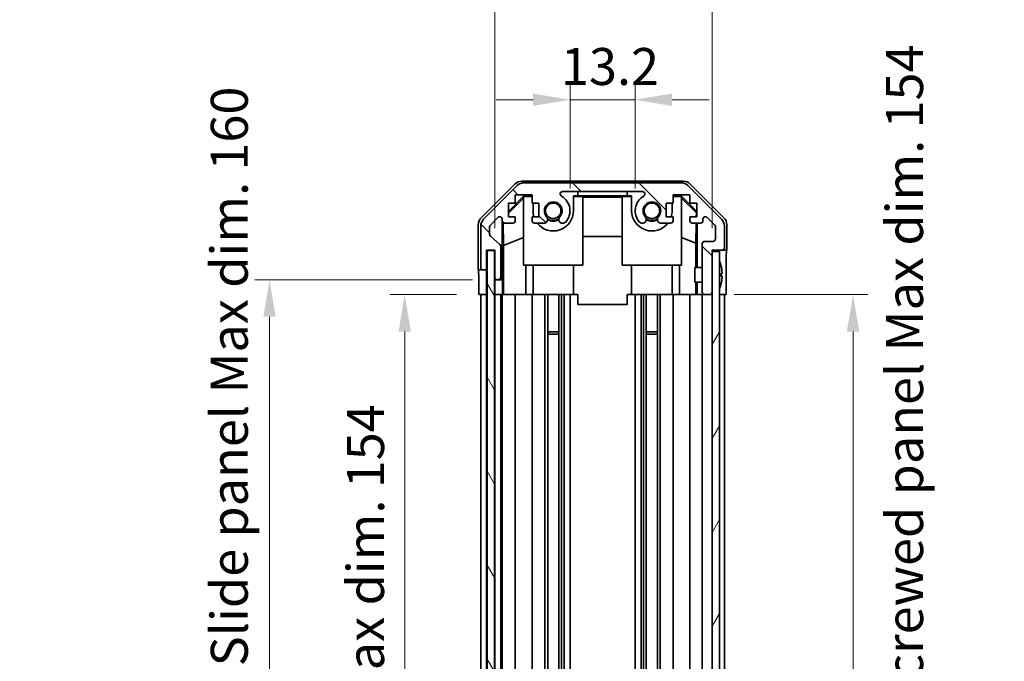
# Model space of a CAD drawing. Units: millimetres. Extents: x 43 to 5773, y 24 to 867.
# Drawn here: x 1821 to 2020, y 541 to 671 of the extents above; entities that cross this region are included whole.
import ezdxf

# ---------------------------------------------------------------- set-up
doc = ezdxf.new("R2010")
doc.units = ezdxf.units.MM
doc.header["$LTSCALE"] = 3
doc.layers.get('Defpoints').update_dxf_attribs({"lineweight": 25})
for name, color, linetype, lineweight in [('Dimension (ISO)', 7, 'Continuous', 18), ('Dimension (ISO) @ 1', 7, 'Continuous', 18), ('Hatch (ISO)', 1, 'Continuous', 18), ('Visible (ISO)', 7, 'Continuous', 35)]:
    doc.layers.add(name, color=color, linetype=linetype, lineweight=lineweight)
doc.styles.add('Note Text (TK)', font='txt')
doc.dimstyles.new('Default - Method 1b (TK)', dxfattribs={"dimscale": 3, "dimtxt": 2.5, "dimasz": 2.5, "dimexe": 1, "dimexo": 1.5, "dimgap": 1, "dimtad": 1, "dimtoh": 1, "dimrnd": 1e-08, "dimdsep": 46, "dimtxsty": 'Note Text (TK)', "dimcen": 0.09, "dimdle": 5, "dimclrd": 100, "dimclre": 100, "dimclrt": 7, "dimadec": 1, "dimazin": 1, "dimtfac": 1, "dimtmove": 0, "dimatfit": 3, "dimfxl": 1, "dimtolj": 1, "dimlwd": -1, "dimlwe": -1, "dimarcsym": 0})

# ---------------------------------------------------------------- blocks, each defined once
blk = doc.blocks.new('*D101')
at = {"layer": 'Defpoints', "color": 0}
for p in [(1945.54, 654.47), (1932.34, 631.95), (1945.54, 631.95)]:
    blk.add_point(p, dxfattribs=at)
at = {"layer": 'Dimension (ISO)', "color": 100}
for p, q in [((1932.34, 636.45), (1932.34, 657.47)), ((1945.54, 636.45), (1945.54, 657.47)), ((1924.84, 654.47), (1917.34, 654.47)), ((1932.34, 654.47), (1945.54, 654.47)), ((1953.04, 654.47), (1960.54, 654.47))]:
    blk.add_line(p, q, dxfattribs=at)
for points in [[(1924.84, 655.72), (1924.84, 653.22), (1932.34, 654.47)], [(1953.04, 655.72), (1953.04, 653.22), (1945.54, 654.47)]]:
    blk.add_solid(points, dxfattribs=at)
at = {"layer": 'Dimension (ISO)', "color": 7, "insert": (1930.5, 661.22), "char_height": 7.5, "attachment_point": 4, "style": 'Note Text (TK)'}
blk.add_mtext('\\A1;13.2', dxfattribs=at)
blk = doc.blocks.new('*D100')
at = {"layer": 'Defpoints', "color": 0}
for p in [(1961.14, 680.95), (1917.09, 623.95), (1961.14, 623.95)]:
    blk.add_point(p, dxfattribs=at)
at = {"layer": 'Dimension (ISO)', "color": 100}
for p, q in [((1917.09, 628.45), (1917.09, 683.95)), ((1961.14, 628.45), (1961.14, 683.95)), ((1924.59, 680.95), (1953.64, 680.95))]:
    blk.add_line(p, q, dxfattribs=at)
for points in [[(1924.59, 682.2), (1924.59, 679.7), (1917.09, 680.95)], [(1953.64, 682.2), (1953.64, 679.7), (1961.14, 680.95)]]:
    blk.add_solid(points, dxfattribs=at)
at = {"layer": 'Dimension (ISO)', "color": 7, "insert": (1882.84, 688.9), "char_height": 7.5, "attachment_point": 4, "style": 'Note Text (TK)'}
blk.add_mtext('\\A1; 有効寸法 / Max dim. 44', dxfattribs=at)
blk = doc.blocks.new('*D104')
at = {"layer": 'Defpoints', "color": 0}
for p in [(1898.82, 614.95), (1913.82, 614.95), (1913.74, 460.95)]:
    blk.add_point(p, dxfattribs=at)
at = {"layer": 'Dimension (ISO)', "color": 100}
for p, q in [((1909.32, 614.95), (1895.82, 614.95)), ((1898.82, 468.45), (1898.82, 607.45)), ((1909.24, 460.95), (1895.82, 460.95))]:
    blk.add_line(p, q, dxfattribs=at)
for points in [[(1897.57, 607.45), (1900.07, 607.45), (1898.82, 614.95)], [(1897.57, 468.45), (1900.07, 468.45), (1898.82, 460.95)]]:
    blk.add_solid(points, dxfattribs=at)
at = {"layer": 'Dimension (ISO)', "color": 7, "insert": (1890.88, 480.92), "char_height": 7.5, "attachment_point": 4, "rotation": 90, "style": 'Note Text (TK)'}
blk.add_mtext('\\A1;有効寸法 / Max dim. 154', dxfattribs=at)
blk = doc.blocks.new('*D103')
at = {"layer": 'Defpoints', "color": 0}
for p in [(1871.41, 617.95), (1917.09, 617.95), (1917.09, 457.95)]:
    blk.add_point(p, dxfattribs=at)
at = {"layer": 'Dimension (ISO)', "color": 100}
for p, q in [((1912.59, 617.95), (1868.41, 617.95)), ((1871.41, 465.45), (1871.41, 610.45)), ((1912.59, 457.95), (1868.41, 457.95))]:
    blk.add_line(p, q, dxfattribs=at)
for points in [[(1870.16, 610.45), (1872.66, 610.45), (1871.41, 617.95)], [(1870.16, 465.45), (1872.66, 465.45), (1871.41, 457.95)]]:
    blk.add_solid(points, dxfattribs=at)
at = {"layer": 'Dimension (ISO)', "color": 7, "insert": (1863.26, 418.4), "char_height": 7.5, "attachment_point": 4, "rotation": 90, "style": 'Note Text (TK)'}
blk.add_mtext('\\A1;ハメ込みパネル有効寸法 / Slide panel Max dim. 160', dxfattribs=at)
blk = doc.blocks.new('*D102')
at = {"layer": 'Defpoints', "color": 0}
for p in [(1961.14, 614.95), (1989.72, 614.95), (1964.14, 460.95)]:
    blk.add_point(p, dxfattribs=at)
at = {"layer": 'Dimension (ISO)', "color": 100}
for p, q in [((1965.64, 614.95), (1992.72, 614.95)), ((1989.72, 468.45), (1989.72, 607.45)), ((1968.64, 460.95), (1992.72, 460.95))]:
    blk.add_line(p, q, dxfattribs=at)
for points in [[(1988.47, 607.45), (1990.97, 607.45), (1989.72, 614.95)], [(1988.47, 468.45), (1990.97, 468.45), (1989.72, 460.95)]]:
    blk.add_solid(points, dxfattribs=at)
at = {"layer": 'Dimension (ISO)', "color": 7, "insert": (2000.17, 409.6), "char_height": 7.5, "attachment_point": 4, "rotation": 90, "style": 'Note Text (TK)'}
blk.add_mtext('\\A1;ねじ止めパネル有効寸法 / Screwed panel Max dim. 154', dxfattribs=at)

msp = doc.modelspace()

# ---------------------------------------------------------------- hatches: boundary and pattern name
at = {"layer": 'Hatch (ISO)'}
h = msp.add_hatch(dxfattribs=at)
h.set_pattern_fill('ANSI31', color=256, scale=76.2, angle=90.00021, style=0)
h.set_pattern_definition([(135.0002, (1183, 8e-07), (-6.73517, -6.73522), [])])
edge = h.paths.add_edge_path()
edge.add_ellipse((1923.0643, 635.6543), major_axis=(0, 2), ratio=1, start_angle=0, end_angle=45)
edge.add_line((1921.6501, 637.0685), (1914.8217, 630.2401))
edge.add_ellipse((1916.2359, 628.8259), major_axis=(-1.4142, 1.4142), ratio=1, start_angle=0, end_angle=45)
edge.add_line((1914.2359, 628.8259), (1914.2359, 620.4543))
edge.add_ellipse((1914.7359, 620.4543), major_axis=(-0.5, 0), ratio=1, start_angle=0, end_angle=90)
edge.add_line((1914.7359, 619.9543), (1914.9359, 619.9543))
edge.add_ellipse((1914.9359, 620.4543), major_axis=(0, -0.5), ratio=1, start_angle=0, end_angle=90)
edge.add_line((1915.4359, 620.4543), (1915.4359, 623.9543))
edge.add_line((1915.4359, 623.9543), (1917.0859, 623.9543))
edge.add_line((1917.0859, 623.9543), (1917.0859, 618.4543))
edge.add_ellipse((1917.5859, 618.4543), major_axis=(-0.5, 0), ratio=1, start_angle=0, end_angle=90)
edge.add_line((1917.5859, 617.9543), (1917.7859, 617.9543))
edge.add_ellipse((1917.7859, 618.4543), major_axis=(0, -0.5), ratio=1, start_angle=0, end_angle=90)
edge.add_line((1918.2859, 618.4543), (1918.2859, 624.7298))
edge.add_ellipse((1917.7859, 624.7298), major_axis=(0.5, 0), ratio=1, start_angle=0, end_angle=48.366461)
edge.add_line((1918.1181, 625.1035), (1916.2037, 626.8052))
edge.add_ellipse((1916.5359, 627.1789), major_axis=(-0.3322, -0.3737), ratio=1, start_angle=311.633539, end_angle=360, ccw=False)
edge.add_line((1916.0359, 627.1789), (1916.0359, 628.7016))
edge.add_ellipse((1916.5359, 628.7016), major_axis=(-0.5, 0), ratio=1, start_angle=315, end_angle=360, ccw=False)
edge.add_line((1916.1823, 629.0552), (1917.7323, 630.6052))
edge.add_ellipse((1918.0859, 630.2516), major_axis=(-0.3536, 0.3536), ratio=1, start_angle=225, end_angle=360, ccw=False)
edge.add_line((1918.5859, 630.2516), (1918.5859, 629.9543))
edge.add_ellipse((1919.0859, 629.9543), major_axis=(-0.5, 0), ratio=1, start_angle=0, end_angle=90)
edge.add_line((1919.0859, 629.4543), (1920.7359, 629.4543))
edge.add_ellipse((1920.7359, 629.9543), major_axis=(0, -0.5), ratio=1, start_angle=0, end_angle=90)
edge.add_line((1921.2359, 629.9543), (1921.2359, 630.7043))
edge.add_line((1921.2359, 630.7043), (1919.8359, 630.7043))
edge.add_line((1919.8359, 630.7043), (1919.8359, 633.5043))
edge.add_line((1919.8359, 633.5043), (1921.2359, 633.5043))
edge.add_line((1921.2359, 633.5043), (1921.2359, 635.2043))
edge.add_line((1921.2359, 635.2043), (1924.6359, 635.2043))
edge.add_line((1924.6359, 635.2043), (1924.6359, 633.5043))
edge.add_line((1924.6359, 633.5043), (1926.0359, 633.5043))
edge.add_line((1926.0359, 633.5043), (1926.0359, 630.7043))
edge.add_line((1926.0359, 630.7043), (1924.6359, 630.7043))
edge.add_line((1924.6359, 630.7043), (1924.6359, 629.9543))
edge.add_ellipse((1925.1359, 629.9543), major_axis=(-0.5, 0), ratio=1, start_angle=0, end_angle=90)
edge.add_line((1925.1359, 629.4543), (1927.2632, 629.4543))
edge.add_ellipse((1927.0061, 630.2119), major_axis=(0.2571, -0.7576), ratio=1, start_angle=0, end_angle=113.335886)
edge.add_ellipse((1928.9359, 631.9543), major_axis=(-1.336, -1.2063), ratio=1, start_angle=95.840426, end_angle=360, ccw=False)
edge.add_ellipse((1930.8656, 630.2119), major_axis=(-0.5938, 0.5361), ratio=1, start_angle=0, end_angle=113.335886)
edge.add_line((1930.6086, 629.4543), (1931.1227, 629.4542))
edge.add_ellipse((1930.8656, 630.2119), major_axis=(0.2571, -0.7577), ratio=1, start_angle=0, end_angle=29.176312)
edge.add_ellipse((1928.9359, 631.9543), major_axis=(2.5236, -2.2786), ratio=1, start_angle=0, end_angle=102.759257)
edge.add_ellipse((1930.8456, 635.3546), major_axis=(-0.2447, -0.4357), ratio=1, start_angle=209.320529, end_angle=360, ccw=False)
edge.add_line((1930.8456, 635.8543), (1947.0261, 635.8543))
edge.add_ellipse((1947.0261, 635.3546), major_axis=(0, 0.4997), ratio=1, start_angle=209.320529, end_angle=360, ccw=False)
edge.add_ellipse((1948.9359, 631.9543), major_axis=(-1.665, 2.9645), ratio=1, start_angle=0, end_angle=102.759257)
edge.add_ellipse((1947.0061, 630.2119), major_axis=(-0.5939, -0.5362), ratio=1, start_angle=0, end_angle=29.176312)
edge.add_line((1946.749, 629.4542), (1947.2632, 629.4543))
edge.add_ellipse((1947.0061, 630.2119), major_axis=(0.2571, -0.7576), ratio=1, start_angle=0, end_angle=113.335886)
edge.add_ellipse((1948.9359, 631.9543), major_axis=(-1.336, -1.2063), ratio=1, start_angle=95.840426, end_angle=360, ccw=False)
edge.add_ellipse((1950.8656, 630.2119), major_axis=(-0.5938, 0.5361), ratio=1, start_angle=0, end_angle=113.335886)
edge.add_line((1950.6086, 629.4543), (1952.7359, 629.4543))
edge.add_ellipse((1952.7359, 629.9543), major_axis=(0, -0.5), ratio=1, start_angle=0, end_angle=90)
edge.add_line((1953.2359, 629.9543), (1953.2359, 630.7043))
edge.add_line((1953.2359, 630.7043), (1951.8359, 630.7043))
edge.add_line((1951.8359, 630.7043), (1951.8359, 633.5043))
edge.add_line((1951.8359, 633.5043), (1953.2359, 633.5043))
edge.add_line((1953.2359, 633.5043), (1953.2359, 635.2043))
edge.add_line((1953.2359, 635.2043), (1956.6359, 635.2043))
edge.add_line((1956.6359, 635.2043), (1956.6359, 633.5043))
edge.add_line((1956.6359, 633.5043), (1958.0359, 633.5043))
edge.add_line((1958.0359, 633.5043), (1958.0359, 630.7043))
edge.add_line((1958.0359, 630.7043), (1956.6359, 630.7043))
edge.add_line((1956.6359, 630.7043), (1956.6359, 629.9543))
edge.add_ellipse((1957.1359, 629.9543), major_axis=(-0.5, 0), ratio=1, start_angle=0, end_angle=90)
edge.add_line((1957.1359, 629.4543), (1958.7859, 629.4543))
edge.add_ellipse((1958.7859, 629.9543), major_axis=(0, -0.5), ratio=1, start_angle=0, end_angle=90)
edge.add_line((1959.2859, 629.9543), (1959.2859, 630.2516))
edge.add_ellipse((1959.7859, 630.2516), major_axis=(-0.5, 0), ratio=1, start_angle=225, end_angle=360, ccw=False)
edge.add_line((1960.1394, 630.6052), (1961.6894, 629.0552))
edge.add_ellipse((1961.3359, 628.7016), major_axis=(0.3536, 0.3536), ratio=1, start_angle=315, end_angle=360, ccw=False)
edge.add_line((1961.8359, 628.7016), (1961.8359, 626.2543))
edge.add_ellipse((1961.3359, 626.2543), major_axis=(0.5, 0), ratio=1, start_angle=270, end_angle=360, ccw=False)
edge.add_line((1961.3359, 625.7543), (1959.6359, 625.7543))
edge.add_ellipse((1959.6359, 625.2543), major_axis=(0, 0.5), ratio=1, start_angle=0, end_angle=90)
edge.add_line((1959.1359, 625.2543), (1959.1359, 615.4543))
edge.add_ellipse((1959.6359, 615.4543), major_axis=(-0.5, 0), ratio=1, start_angle=0, end_angle=90)
edge.add_line((1959.6359, 614.9543), (1960.6359, 614.9543))
edge.add_ellipse((1960.6359, 615.4543), major_axis=(0, -0.5), ratio=1, start_angle=0, end_angle=90)
edge.add_line((1961.1359, 615.4543), (1961.1359, 623.7043))
edge.add_line((1961.1359, 623.7043), (1961.1359, 623.9543))
edge.add_line((1961.1359, 623.9543), (1963.1359, 623.9543))
edge.add_ellipse((1963.1359, 624.4543), major_axis=(0, -0.5), ratio=1, start_angle=0, end_angle=90)
edge.add_line((1963.6359, 624.4543), (1963.6359, 628.8259))
edge.add_ellipse((1961.6359, 628.8259), major_axis=(2, 0), ratio=1, start_angle=0, end_angle=45)
edge.add_line((1963.0501, 630.2401), (1956.2217, 637.0685))
edge.add_ellipse((1954.8074, 635.6543), major_axis=(1.4142, 1.4142), ratio=1, start_angle=0, end_angle=45)
edge.add_line((1954.8074, 637.6543), (1923.0643, 637.6543))
h = msp.add_hatch(dxfattribs=at)
h.set_pattern_fill('ANSI31', color=256, scale=76.2, angle=75.000175, style=0)
h.set_pattern_definition([(120.0002, (1183, 8e-07), (-8.24888, -4.762525), [])])
h.paths.add_polyline_path([(1915.5109, 623.9043), (1915.5109, 452.0043), (1917.0109, 452.0043), (1917.0109, 623.9043)])
h = msp.add_hatch(dxfattribs=at)
h.set_pattern_fill('ANSI31', color=256, scale=76.2, angle=14.999978, style=0)
h.set_pattern_definition([(60, (1183, 8e-07), (-8.24889, 4.7625), [])])
h.paths.add_polyline_path([(1961.1359, 623.7043), (1961.1359, 615.4543), (1961.1359, 460.4543), (1961.1359, 452.2043), (1962.6359, 452.2043), (1962.6359, 623.7043)])

# ---------------------------------------------------------------- linework, layer by layer
at = {"layer": 'Visible (ISO)'}
for p, q in [((1914.3215, 630.5388), (1921.1514, 637.3687)), ((1921.6501, 637.0685), (1914.8217, 630.2401)), ((1922.5655, 637.9543), (1955.3063, 637.9543)), ((1954.8074, 637.6543), (1923.0643, 637.6543)), ((1963.0501, 630.2401), (1956.2217, 637.0685)), ((1956.7203, 637.3687), (1963.5502, 630.5388)), ((1919.8359, 631.8092), (1922.9806, 634.9539)), ((1921.2359, 633.5043), (1921.2359, 635.2043)), ((1921.2359, 635.2043), (1924.6359, 635.2043)), ((1923.0853, 634.8491), (1922.9359, 634.6997)), ((1922.9806, 634.9539), (1924.6359, 634.9539)), ((1922.9806, 634.9539), (1923.0853, 634.8491)), ((1924.6359, 634.8491), (1923.0853, 634.8491)), ((1924.6359, 635.2043), (1924.6359, 633.5043)), ((1930.8456, 635.8543), (1947.0261, 635.8543)), ((1933.0359, 634.9539), (1933.9359, 634.9539)), ((1933.0359, 631.9543), (1933.0359, 634.9539)), ((1934.9359, 634.8491), (1933.0359, 634.8491)), ((1933.9359, 635.8539), (1933.9359, 635.8364)), ((1933.9359, 635.8539), (1943.9359, 635.8539)), ((1933.9359, 634.9539), (1933.9359, 635.8364)), ((1933.9359, 635.8364), (1943.9359, 635.8364)), ((1943.9359, 634.9539), (1933.9359, 634.9539)), ((1934.9359, 634.8491), (1934.9359, 620.9543)), ((1944.8359, 634.8491), (1942.9359, 634.8491)), ((1942.9359, 620.9543), (1942.9359, 634.8491)), ((1943.9359, 635.8539), (1943.9359, 635.8364)), ((1943.9359, 635.8364), (1943.9359, 634.9539)), ((1943.9359, 634.9539), (1944.8359, 634.9539)), ((1944.8359, 634.9539), (1944.8359, 631.9543)), ((1953.2359, 633.5043), (1953.2359, 635.2043)), ((1953.2359, 635.2043), (1956.6359, 635.2043)), ((1953.2359, 634.9539), (1954.8912, 634.9539)), ((1954.7864, 634.8491), (1953.2359, 634.8491)), ((1954.7864, 634.8491), (1954.8912, 634.9539)), ((1954.9359, 634.6997), (1954.7864, 634.8491)), ((1954.8912, 634.9539), (1958.0359, 631.8092)), ((1956.6359, 635.2043), (1956.6359, 633.5043)), ((1919.8359, 631.4416), (1922.9359, 634.4964)), ((1919.8359, 630.7043), (1919.8359, 633.5043)), ((1919.8359, 633.5043), (1921.2359, 633.5043)), ((1922.9359, 620.9543), (1922.9359, 634.6997)), ((1924.6359, 633.5043), (1926.0359, 633.5043)), ((1924.8359, 633.5043), (1924.8359, 631.9543)), ((1926.0359, 633.5043), (1926.0359, 630.7043)), ((1934.9359, 634.745), (1942.9359, 634.745)), ((1951.8359, 630.7043), (1951.8359, 633.5043)), ((1951.8359, 633.5043), (1953.2359, 633.5043)), ((1953.0359, 631.9543), (1953.0359, 633.5043)), ((1954.9359, 634.6997), (1954.9359, 620.9543)), ((1954.9359, 634.4964), (1957.9506, 631.5257)), ((1956.6359, 633.5043), (1958.0359, 633.5043)), ((1958.0359, 633.5043), (1958.0359, 630.7043)), ((1957.9506, 631.5257), (1957.9362, 630.7043)), ((1958.0359, 631.611), (1957.9506, 631.5257)), ((1913.7359, 619.9543), (1913.7359, 629.1247)), ((1916.1823, 629.0552), (1917.7323, 630.6052)), ((1918.5859, 630.2516), (1918.5859, 629.9543)), ((1918.5866, 617.9543), (1918.5866, 629.9272)), ((1918.8584, 624.8918), (1918.7769, 629.5612)), ((1919.0859, 629.4543), (1920.7359, 629.4543)), ((1921.2359, 630.7043), (1919.8359, 630.7043)), ((1921.2359, 629.9543), (1921.2359, 630.7043)), ((1926.0359, 630.7043), (1924.6359, 630.7043)), ((1924.6359, 630.7043), (1924.6359, 629.9543)), ((1925.1359, 629.4543), (1927.2632, 629.4543)), ((1930.6086, 629.4543), (1931.1227, 629.4542)), ((1946.749, 629.4542), (1947.2632, 629.4543)), ((1950.6086, 629.4543), (1952.7359, 629.4543)), ((1953.2359, 630.7043), (1951.8359, 630.7043)), ((1953.2359, 629.9543), (1953.2359, 630.7043)), ((1958.0359, 630.7043), (1956.6359, 630.7043)), ((1956.6359, 630.7043), (1956.6359, 629.9543)), ((1957.1359, 629.4543), (1958.7859, 629.4543)), ((1957.9144, 629.4543), (1957.8431, 625.3681)), ((1958.135, 629.4543), (1958.135, 620.4544)), ((1959.2859, 629.9543), (1959.2859, 630.2516)), ((1960.1394, 630.6052), (1961.6894, 629.0552)), ((1964.1359, 623.9543), (1964.1359, 629.1247)), ((1914.2359, 628.8259), (1914.2359, 620.4543)), ((1916.0359, 627.1789), (1916.0359, 628.7016)), ((1961.8359, 628.7016), (1961.8359, 626.2543)), ((1963.6359, 624.4543), (1963.6359, 628.8259)), ((1918.1181, 625.1035), (1916.2037, 626.8052)), ((1918.8584, 624.8918), (1922.9359, 626.5515)), ((1918.8584, 614.9543), (1918.8584, 624.8918)), ((1942.9359, 626.7117), (1934.9359, 626.7117)), ((1957.8431, 625.3681), (1954.9359, 626.5515)), ((1957.8431, 625.3681), (1957.8431, 620.4544)), ((1959.1359, 625.2543), (1959.1359, 615.4543)), ((1961.3359, 625.7543), (1959.6359, 625.7543)), ((1915.4359, 620.4543), (1915.4359, 623.9543)), ((1915.4359, 623.9543), (1917.0859, 623.9543)), ((1915.5109, 623.9043), (1915.5109, 452.0043)), ((1917.0109, 623.9043), (1915.5109, 623.9043)), ((1917.0109, 452.0043), (1917.0109, 623.9043)), ((1917.0859, 623.9543), (1917.0859, 618.4543)), ((1918.2859, 618.4543), (1918.2859, 624.7298)), ((1961.1359, 615.4543), (1961.1359, 623.9543)), ((1961.1359, 623.9543), (1963.1359, 623.9543)), ((1961.1359, 623.7043), (1961.1359, 452.2043)), ((1962.6359, 623.7043), (1961.1359, 623.7043)), ((1962.6359, 452.2043), (1962.6359, 623.7043)), ((1963.1359, 623.9543), (1964.1359, 623.9543)), ((1934.9359, 620.9543), (1922.9359, 620.9543)), ((1923.3647, 620.9543), (1923.3647, 614.9543)), ((1924.8359, 614.9543), (1924.8359, 620.9543)), ((1933.0359, 614.9543), (1933.0359, 620.9543)), ((1954.9359, 620.9543), (1942.9359, 620.9543)), ((1944.8359, 614.9543), (1944.8359, 620.9543)), ((1953.0359, 614.9543), (1953.0359, 620.9543)), ((1954.5071, 614.9543), (1954.5071, 620.9543)), ((1913.7359, 619.9543), (1914.7359, 619.9543)), ((1914.7359, 619.9543), (1914.9359, 619.9543)), ((1914.9359, 619.9543), (1915.4359, 619.9543)), ((1915.4359, 619.9543), (1915.4359, 620.4543)), ((1915.4359, 619.9543), (1915.4359, 617.9543)), ((1957.6359, 617.4543), (1957.6359, 620.4544)), ((1959.1359, 620.4544), (1957.6359, 620.4544)), ((1962.9839, 620.6867), (1962.9786, 620.6862)), ((1963.1633, 619.2524), (1962.9786, 619.2362)), ((1963.9788, 618.9543), (1963.9788, 614.9543)), ((1913.8231, 614.9543), (1913.8231, 617.9543)), ((1915.4359, 617.9543), (1915.4359, 614.9543)), ((1917.0859, 618.4543), (1917.0859, 617.9543)), ((1917.0859, 617.9543), (1917.5859, 617.9543)), ((1917.0859, 615.9543), (1917.0859, 617.9543)), ((1917.5859, 617.9543), (1917.7859, 617.9543)), ((1917.7859, 617.9543), (1918.5866, 617.9543)), ((1918.5866, 617.9543), (1918.6041, 617.9543)), ((1959.1359, 617.4543), (1957.6359, 617.4543)), ((1957.8431, 617.4543), (1957.8431, 614.9543)), ((1958.135, 617.4543), (1958.135, 614.9543)), ((1962.9786, 618.6725), (1963.1633, 618.6563)), ((1962.9786, 617.2225), (1962.9839, 617.222)), ((1915.4359, 614.9543), (1913.8231, 614.9543)), ((1914.2359, 460.9543), (1914.2359, 614.9543)), ((1914.9359, 614.9543), (1914.7359, 614.9543)), ((1915.5109, 614.9543), (1915.4359, 614.9543)), ((1915.4359, 460.9543), (1915.4359, 614.9543)), ((1915.5109, 614.9543), (1915.4359, 614.9543)), ((1917.0859, 614.9543), (1917.0109, 614.9543)), ((1917.0859, 614.9543), (1917.0109, 614.9543)), ((1917.0859, 614.9543), (1917.0859, 615.9543)), ((1917.0859, 460.9543), (1917.0859, 614.9543)), ((1918.639, 614.9543), (1917.0859, 614.9543)), ((1917.7859, 614.9543), (1917.5859, 614.9543)), ((1918.2859, 460.9543), (1918.2859, 614.9543)), ((1918.5859, 460.9543), (1918.5859, 614.9543)), ((1918.639, 615.9543), (1918.639, 614.9543)), ((1918.8408, 614.9543), (1918.639, 614.9543)), ((1918.8408, 614.9543), (1919.0859, 614.9543)), ((1920.7359, 614.9543), (1919.0859, 614.9543)), ((1920.7359, 614.9543), (1921.2359, 614.9543)), ((1921.2359, 460.9543), (1921.2359, 614.9543)), ((1923.3647, 614.9543), (1921.2359, 614.9543)), ((1924.6359, 614.9543), (1923.3647, 614.9543)), ((1924.6359, 614.9543), (1925.1359, 614.9543)), ((1924.6359, 460.9543), (1924.6359, 614.9543)), ((1925.6863, 614.9543), (1925.1359, 614.9543)), ((1925.6863, 614.9543), (1933.0359, 614.9543)), ((1927.2632, 460.9543), (1927.2632, 614.9543)), ((1927.8061, 460.9543), (1927.8061, 614.9543)), ((1930.0656, 460.9543), (1930.0656, 614.9543)), ((1930.6086, 460.9543), (1930.6086, 614.9543)), ((1931.1227, 460.9543), (1931.1227, 614.9543)), ((1932.336, 460.9543), (1932.336, 614.9543)), ((1933.9359, 614.9543), (1933.0359, 614.9543)), ((1933.9359, 614.9543), (1933.9359, 612.9543)), ((1944.8359, 614.9543), (1943.9359, 614.9543)), ((1943.9359, 614.9543), (1943.9359, 612.9543)), ((1944.8359, 614.9543), (1952.1855, 614.9543)), ((1945.5358, 460.9543), (1945.5358, 614.9543)), ((1946.749, 460.9543), (1946.749, 614.9543)), ((1947.2632, 460.9543), (1947.2632, 614.9543)), ((1947.8061, 460.9543), (1947.8061, 614.9543)), ((1950.0656, 460.9543), (1950.0656, 614.9543)), ((1950.6086, 460.9543), (1950.6086, 614.9543)), ((1952.7359, 614.9543), (1952.1855, 614.9543)), ((1952.7359, 614.9543), (1953.2359, 614.9543)), ((1953.2359, 460.9543), (1953.2359, 614.9543)), ((1954.5071, 614.9543), (1953.2359, 614.9543)), ((1956.6359, 614.9543), (1954.5071, 614.9543)), ((1956.6359, 614.9543), (1957.1359, 614.9543)), ((1956.6359, 460.9543), (1956.6359, 614.9543)), ((1957.8819, 614.9543), (1957.1359, 614.9543)), ((1958.135, 614.9543), (1957.8819, 614.9543)), ((1958.135, 614.9543), (1959.6359, 614.9543)), ((1959.1359, 460.9543), (1959.1359, 614.9543)), ((1959.6359, 614.9543), (1960.6359, 614.9543)), ((1960.6359, 614.9543), (1961.1359, 614.9543)), ((1963.1359, 614.9543), (1962.6359, 614.9543)), ((1963.9788, 614.9543), (1962.6359, 614.9543)), ((1963.6359, 460.9543), (1963.6359, 614.9543)), ((1933.9359, 612.9543), (1943.9359, 612.9543)), ((1927.8061, 607.3838), (1930.0656, 607.3838)), ((1930.0656, 606.9543), (1927.8061, 606.9543)), ((1947.8061, 607.3838), (1950.0656, 607.3838)), ((1950.0656, 606.9543), (1947.8061, 606.9543))]:
    msp.add_line(p, q, dxfattribs=at)
for centre in [(1928.9359, 631.9543), (1948.9359, 631.9543)]:
    msp.add_circle(centre, 1.5706, dxfattribs=at)
for centre, radius, start, end in [((1923.0643, 635.6543), 2, 90, 135), ((1954.8074, 635.6543), 2, 45, 90), ((1930.8456, 635.3546), 0.4997, 90, 240.679471), ((1928.9359, 631.9543), 3.4001, 317.920213, 60.679471), ((1948.9359, 631.9543), 3.4001, 119.320529, 222.079787), ((1947.0261, 635.3546), 0.4997, 299.320529, 90), ((1928.9359, 631.9543), 1.8, 317.920213, 222.079787), ((1948.9359, 631.9543), 1.8, 317.920213, 222.079787), ((1928.9359, 631.9543), 4.1, 180, 197.750827), ((1928.9359, 631.9543), 4.1, 217.571869, 0), ((1948.9359, 631.9543), 4.1, 180, 322.428131), ((1948.9359, 631.9543), 4.1, 342.249173, 0), ((1916.2359, 628.8259), 2, 135, 180), ((1916.5359, 628.7016), 0.5, 135, 180), ((1918.0859, 630.2516), 0.5, 0, 135), ((1919.0859, 629.9543), 0.5, 180, 270), ((1920.7359, 629.9543), 0.5, 270, 0), ((1925.1359, 629.9543), 0.5, 180, 270), ((1927.0061, 630.2119), 0.8, 288.743901, 42.079787), ((1928.9359, 631.9543), 2, 235.405155, 304.594845), ((1928.9359, 631.9543), 2.1, 237.438672, 302.561328), ((1930.8656, 630.2119), 0.8, 137.920213, 251.256099), ((1930.8656, 630.2119), 0.8001, 288.743901, 317.920213), ((1947.0061, 630.2119), 0.8001, 222.079787, 251.256099), ((1947.0061, 630.2119), 0.8, 288.743901, 42.079787), ((1948.9359, 631.9543), 2, 235.405155, 304.594845), ((1948.9359, 631.9543), 2.1, 237.438672, 302.561328), ((1950.8656, 630.2119), 0.8, 137.920213, 251.256099), ((1952.7359, 629.9543), 0.5, 270, 0), ((1957.1359, 629.9543), 0.5, 180, 270), ((1958.7859, 629.9543), 0.5, 270, 0), ((1959.7859, 630.2516), 0.5, 45, 180), ((1961.3359, 628.7016), 0.5, 0, 45), ((1961.6359, 628.8259), 2, 0, 45), ((1916.5359, 627.1789), 0.5, 180, 228.366461), ((1917.7859, 624.7298), 0.5, 0, 48.366461), ((1959.6359, 625.2543), 0.5, 90, 180), ((1961.3359, 626.2543), 0.5, 270, 0), ((1963.1359, 624.4543), 0.5, 270, 0), ((1962.6459, 621.7275), 0.01, 21.639521, 180), ((1955.6558, 618.9543), 7.5301, 13.300227, 21.639521), ((1914.7359, 620.4543), 0.5, 180, 270), ((1914.9359, 620.4543), 0.5, 270, 0), ((1917.5859, 618.4543), 0.5, 180, 270), ((1917.7859, 618.4543), 0.5, 270, 0), ((1955.6558, 618.9543), 7.5301, 338.360479, 346.699773), ((1959.6359, 615.4543), 0.5, 180, 270), ((1960.6359, 615.4543), 0.5, 270, 0), ((1962.6459, 616.1812), 0.01, 180, 338.360479)]:
    msp.add_arc(centre, radius, start, end, dxfattribs=at)
for centre, major_axis, ratio, start_param, end_param in [((1922.5661, 635.954), (-1.4146, 1.4146), 0.99969546, 5.49793944, 6.28318531), ((1955.3057, 635.954), (1.4146, 1.4146), 0.99969546, 0, 0.78524587), ((1915.7362, 629.1241), (-1.4146, 1.4146), 0.99969546, 0, 0.78524587), ((1962.1356, 629.1241), (1.4146, 1.4146), 0.99969546, 5.49793944, 6.28318531), ((1964.066, 618.9543), (0, -5), 0.01745506, 3.14159265, 4.71238898), ((1913.7882, 617.9543), (0, -2), 0.01745506, 1.57079633, 3.14159265), ((1955.6869, 618.9543), (0, 7.5216), 0.9961947, 4.77891303, 4.944725), ((1955.561, 618.9543), (0, 7.4512), 0.9961947, 4.67455203, 4.75022593), ((1918.6041, 615.9543), (0, 2), 0.01745506, 4.71238898, 6.28318531), ((1955.6869, 618.9543), (0, 7.5216), 0.9961947, 4.48005296, 4.64586493)]:
    msp.add_ellipse(centre, major_axis=major_axis, ratio=ratio, start_param=start_param, end_param=end_param, dxfattribs=at)
for points in [[(1963.1633, 619.2524), (1963.165, 619.2525), (1963.1665, 619.2577), (1963.1684, 619.2784), (1963.1689, 619.2939), (1963.1689, 619.3298), (1963.1684, 619.3524), (1963.1665, 619.4021), (1963.165, 619.4291), (1963.1633, 619.4543)], [(1963.1633, 618.4543), (1963.165, 618.4796), (1963.1665, 618.5066), (1963.1684, 618.5562), (1963.1689, 618.5789), (1963.1689, 618.6147), (1963.1684, 618.6303), (1963.1665, 618.651), (1963.165, 618.6562), (1963.1633, 618.6563)]]:
    msp.add_open_spline(points, degree=3, knots=[0.0307191633, 0.0307191633, 0.0307191633, 0.0307191633, 0.0383195288, 0.0383195288, 0.0459198942, 0.0459198942, 0.0535202597, 0.0535202597, 0.0611206252, 0.0611206252, 0.0611206252, 0.0611206252], dxfattribs=at)

# ---------------------------------------------------------------- dimensions: what is measured, and where the dimension line sits
at = {"layer": 'Dimension (ISO) @ 1', "color": 100}
for base, p1, p2, angle, text, override, picture, middle in [((1961.1359, 680.9543), (1917.0859, 623.9543), (1961.1359, 623.9543), 180, ' 有効寸法 / Max dim. 44', {"dimscale": 1, "dimtxt": 7.5, "dimasz": 7.5, "dimexe": 3, "dimexo": 4.5, "dimgap": 3, "dimtoh": 0, "dimdec": 2, "dimcen": 0.27, "dimtp": 0, "dimtm": 0, "dimtdec": 2, "dimtix": 0, "dimtofl": 0, "dimtmove": 0, "dimatfit": 1}, '*D100', (1939.1109, 680.9543)), ((1989.7157, 614.9543), (1964.1359, 460.9543), (1961.1359, 614.9543), 90, 'ねじ止めパネル有効寸法 / Screwed panel Max dim. <>', {"dimscale": 1, "dimtxt": 7.5, "dimasz": 7.5, "dimexe": 3, "dimexo": 4.5, "dimgap": 3, "dimtoh": 0, "dimcen": 0.27, "dimtix": 0, "dimtofl": 0, "dimtmove": 2, "dimatfit": 1}, '*D102', (2000.1729, 537.9543)), ((1871.4125, 617.9543), (1917.0859, 457.9543), (1917.0859, 617.9543), 90, 'ハメ込みパネル有効寸法 / Slide panel Max dim. <>', {"dimscale": 1, "dimtxt": 7.5, "dimasz": 7.5, "dimexe": 3, "dimexo": 4.5, "dimgap": 3, "dimtoh": 0, "dimdec": 2, "dimcen": 0.27, "dimtp": 0, "dimtm": 0, "dimtdec": 2, "dimtix": 0, "dimtofl": 0, "dimtmove": 0, "dimatfit": 1}, '*D103', (1871.4125, 537.9543)), ((1898.8231, 614.9543), (1913.7359, 460.9543), (1913.8231, 614.9543), 90, '有効寸法 / Max dim. <>', {"dimscale": 1, "dimtxt": 7.5, "dimasz": 7.5, "dimexe": 3, "dimexo": 4.5, "dimgap": 3, "dimtoh": 0, "dimdec": 2, "dimcen": 0.27, "dimtp": 0, "dimtm": 0, "dimtdec": 2, "dimtix": 0, "dimtofl": 0, "dimtmove": 0, "dimatfit": 1}, '*D104', (1898.8231, 537.9543))]:
    dim = msp.add_linear_dim(base=base, p1=p1, p2=p2, angle=angle, text=text, dimstyle='Default - Method 1b (TK)', override=override, dxfattribs=at)
    dim.commit()
    dim.dimension.update_dxf_attribs({"geometry": picture, "text_midpoint": middle, "dimtype": 128})
dim = msp.add_linear_dim(base=(1945.5358, 654.4705), p1=(1932.336, 631.9543), p2=(1945.5358, 631.9543), angle=180, dimstyle='Default - Method 1b (TK)', override={"dimscale": 1, "dimtxt": 7.5, "dimasz": 7.5, "dimexe": 3, "dimexo": 4.5, "dimgap": 3, "dimtoh": 0, "dimdec": 2, "dimcen": 0.27, "dimtp": 0, "dimtm": 0, "dimtdec": 2, "dimtix": 0, "dimtofl": 1, "dimtmove": 0, "dimatfit": 1}, dxfattribs=at)
dim.commit()
dim.dimension.update_dxf_attribs({"geometry": '*D101', "text_midpoint": (1938.9359, 654.4705), "dimtype": 128})

doc.saveas('drawing.dxf')
